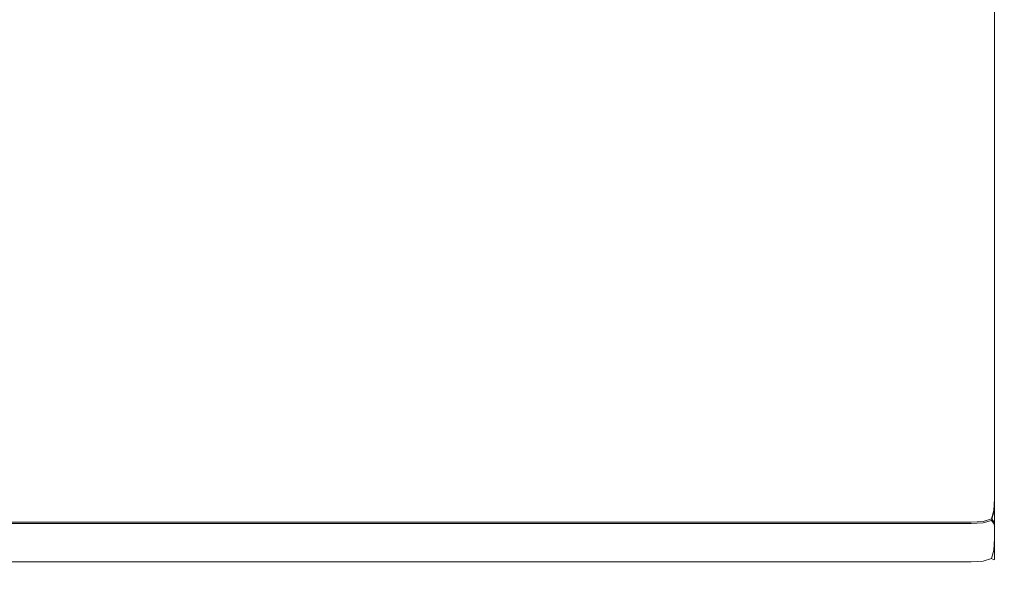
# Model space of a CAD drawing. Extents: x -700 to 700, y -62 to 38.
# Drawn here: x 670 to 700, y -29 to -12 of the extents above; entities that cross this region are included whole.
import ezdxf

# ---------------------------------------------------------------- set-up
doc = ezdxf.new("R2010")
doc.units = 0
doc.header["$LTSCALE"] = 500
doc.header["$MEASUREMENT"] = 0
doc.layers.add('NOVOTERM_CHROM_MAT', color=7, linetype='Continuous')

msp = doc.modelspace()

# ---------------------------------------------------------------- linework, layer by layer
at = {"layer": 'NOVOTERM_CHROM_MAT', "lineweight": 0}
for points, invisible_edges in [([(698.927, 27.737, 1911.2), (629.352, 27.737, 1911.2), (629.352, -27.738, 1911.2), (698.927, -27.738, 1911.2)], 15), ([(698.927, 27.737, 1911.2), (698.927, -27.738, 1911.2), (699.31, -27.727, 1911.12), (699.31, 27.727, 1911.12)], 15), ([(699.31, 27.727, 1911.12), (699.31, -27.727, 1911.12), (699.634, -27.702, 1910.91), (699.634, 27.702, 1910.91)], 11), ([(699.634, 27.702, 1910.91), (699.634, -27.702, 1910.91), (699.851, -27.665, 1910.58), (699.851, 27.665, 1910.58)], 15), ([(699.851, 27.665, 1910.58), (699.851, -27.665, 1910.58), (699.927, -27.621, 1910.2), (699.927, 27.621, 1910.2)], 15), ([(699.927, -26.605, 1901), (699.927, 26.604, 1901), (699.927, 27.621, 1910.2), (699.927, -27.621, 1910.2)], 15), ([(630.927, -26.5, 1900), (630.927, 26.5, 1900), (698.927, 26.5, 1900), (698.927, -26.5, 1900)], 15), ([(699.31, 26.506, 1900.08), (699.31, -26.507, 1900.08), (698.927, -26.5, 1900), (698.927, 26.5, 1900)], 15), ([(699.634, 26.529, 1900.29), (699.634, -26.53, 1900.29), (699.31, -26.507, 1900.08), (699.31, 26.506, 1900.08)], 15), ([(699.851, 26.564, 1900.62), (699.851, -26.564, 1900.62), (699.634, -26.53, 1900.29), (699.634, 26.529, 1900.29)], 11), ([(699.927, 26.604, 1901), (699.927, -26.605, 1901), (699.851, -26.564, 1900.62), (699.851, 26.564, 1900.62)], 15), ([(683.964, -9.102, 0), (683.964, -26.5, 0), (641.127, -26.5, 0), (641.127, -9.102, 0)], 15), ([(683.964, -26.5, 1900), (683.964, -9.102, 1900), (641.127, -9.102, 1900), (641.127, -26.5, 1900)], 15), ([(683.964, -9.102, 1900), (683.964, -26.5, 1900), (684.464, -26.5, 1900), (684.464, -9.102, 1900)], 15), ([(683.964, -26.5, 0), (683.964, -9.102, 0), (684.464, -9.102, 0), (684.464, -26.5, 0)], 15), ([(684.464, -9.102, 1900), (684.464, -26.5, 1900), (684.964, -26.5, 1900), (684.964, -9.102, 1900)], 15), ([(684.464, -26.5, 0), (684.464, -9.102, 0), (684.964, -9.102, 0), (684.964, -26.5, 0)], 15), ([(684.964, -9.102, 1900), (684.964, -26.5, 1900), (685.464, -26.5, 1900), (685.464, -9.102, 1900)], 15), ([(684.964, -26.5, 0), (684.964, -9.102, 0), (685.464, -9.102, 0), (685.464, -26.5, 0)], 15), ([(685.464, -9.102, 1900), (685.464, -26.5, 1900), (685.964, -26.5, 1900), (685.964, -9.102, 1900)], 15), ([(685.464, -26.5, 0), (685.464, -9.102, 0), (685.964, -9.102, 0), (685.964, -26.5, 0)], 15), ([(687.554, -9.102, 1900), (685.964, -9.102, 1900), (685.964, -26.5, 1900), (687.554, -26.5, 1900)], 15), ([(687.554, -26.5, 0), (685.964, -26.5, 0), (685.964, -9.102, 0), (687.554, -9.102, 0)], 15), ([(687.554, -26.5, 0), (687.554, -9.102, 0), (688.054, -9.102, 0), (688.054, -26.5, 0)], 15), ([(687.554, -9.102, 1900), (687.554, -26.5, 1900), (688.054, -26.5, 1900), (688.054, -9.102, 1900)], 15), ([(688.054, -26.5, 0), (688.054, -9.102, 0), (688.554, -9.102, 0), (688.554, -26.5, 0)], 15), ([(688.054, -9.102, 1900), (688.054, -26.5, 1900), (688.554, -26.5, 1900), (688.554, -9.102, 1900)], 15), ([(688.554, -26.5, 0), (688.554, -9.102, 0), (689.054, -9.102, 0), (689.054, -26.5, 0)], 15), ([(688.554, -9.102, 1900), (688.554, -26.5, 1900), (689.054, -26.5, 1900), (689.054, -9.102, 1900)], 15), ([(689.054, -26.5, 0), (689.054, -9.102, 0), (689.554, -9.102, 0), (689.554, -26.5, 0)], 15), ([(689.054, -9.102, 1900), (689.054, -26.5, 1900), (689.554, -26.5, 1900), (689.554, -9.102, 1900)], 15), ([(689.554, -9.102, 0), (695.537, -9.102, 0), (695.537, -26.5, 0), (689.554, -26.5, 0)], 15), ([(689.554, -26.5, 1900), (695.537, -26.5, 1900), (695.537, -9.102, 1900), (689.554, -9.102, 1900)], 15), ([(696.037, -9.102, 0), (696.037, -26.5, 0), (695.537, -26.5, 0), (695.537, -9.102, 0)], 15), ([(696.037, -26.5, 1900), (696.037, -9.102, 1900), (695.537, -9.102, 1900), (695.537, -26.5, 1900)], 15), ([(696.537, -9.102, 0), (696.537, -26.5, 0), (696.037, -26.5, 0), (696.037, -9.102, 0)], 15), ([(696.537, -26.5, 1900), (696.537, -9.102, 1900), (696.037, -9.102, 1900), (696.037, -26.5, 1900)], 15), ([(697.037, -9.102, 0), (697.037, -26.5, 0), (696.537, -26.5, 0), (696.537, -9.102, 0)], 15), ([(697.037, -26.5, 1900), (697.037, -9.102, 1900), (696.537, -9.102, 1900), (696.537, -26.5, 1900)], 15), ([(697.537, -9.102, 0), (697.537, -26.5, 0), (697.037, -26.5, 0), (697.037, -9.102, 0)], 15), ([(697.537, -26.5, 1900), (697.537, -9.102, 1900), (697.037, -9.102, 1900), (697.037, -26.5, 1900)], 15), ([(698.927, -9.102, 1900), (697.537, -9.102, 1900), (697.537, -26.5, 1900), (698.927, -26.5, 1900)], 15), ([(698.927, -26.5, 0), (697.537, -26.5, 0), (697.537, -9.102, 0), (698.927, -9.102, 0)], 15), ([(698.927, -9.102, 1900), (698.927, -26.5, 1900), (699.31, -26.5, 1899.92), (699.31, -9.102, 1899.92)], 15), ([(699.31, -9.102, 0.076), (699.31, -26.5, 0.076), (698.927, -26.5, 0), (698.927, -9.102, 0)], 15), ([(699.31, -9.102, 1899.92), (699.31, -26.5, 1899.92), (699.634, -26.5, 1899.71), (699.634, -9.102, 1899.71)], 11), ([(699.634, -9.102, 0.293), (699.634, -26.5, 0.293), (699.31, -26.5, 0.076), (699.31, -9.102, 0.076)], 15), ([(699.634, -9.102, 1899.71), (699.634, -26.5, 1899.71), (699.851, -26.5, 1899.38), (699.851, -9.102, 1899.38)], 15), ([(699.851, -9.102, 0.617), (699.851, -26.5, 0.617), (699.634, -26.5, 0.293), (699.634, -9.102, 0.293)], 11), ([(699.851, -9.102, 1899.38), (699.851, -26.5, 1899.38), (699.927, -26.5, 1899), (699.927, -9.102, 1899)], 15), ([(699.927, -9.102, 1), (699.927, -26.5, 1), (699.851, -26.5, 0.617), (699.851, -9.102, 0.617)], 15), ([(699.927, -26.5, 1899), (699.927, -26.5, 1), (699.927, -9.102, 1), (699.927, -9.102, 1899)], 15), ([(630.927, -26.5, 1900), (698.927, -26.5, 1900), (698.927, -26.899, 1900.07), (630.919, -26.899, 1900.08)], 15), ([(683.964, -26.5, 1900), (641.127, -26.5, 1900), (641.127, -26.883, 1899.92), (683.964, -26.883, 1899.92)], 15), ([(683.964, -26.883, 0.076), (641.127, -26.883, 0.076), (641.127, -26.5, 0), (683.964, -26.5, 0)], 15), ([(683.964, -26.5, 1900), (683.964, -26.883, 1899.92), (684.464, -26.887, 1899.92), (684.464, -26.5, 1900)], 15), ([(683.964, -26.5, 0), (684.464, -26.5, 0), (684.464, -26.887, 0.076), (683.964, -26.883, 0.076)], 15), ([(684.464, -26.5, 1900), (684.464, -26.887, 1899.92), (684.964, -26.884, 1899.93), (684.964, -26.5, 1900)], 15), ([(684.464, -26.5, 0), (684.964, -26.5, 0), (684.964, -26.884, 0.073), (684.464, -26.887, 0.076)], 15), ([(685.464, -26.5, 1900), (684.964, -26.5, 1900), (684.964, -26.884, 1899.93), (685.464, -26.887, 1899.92)], 15), ([(685.464, -26.5, 0), (685.464, -26.887, 0.076), (684.964, -26.884, 0.073), (684.964, -26.5, 0)], 15), ([(685.964, -26.5, 1900), (685.464, -26.5, 1900), (685.464, -26.887, 1899.92), (685.964, -26.883, 1899.92)], 15), ([(685.964, -26.5, 0), (685.964, -26.883, 0.076), (685.464, -26.887, 0.076), (685.464, -26.5, 0)], 15), ([(685.964, -26.5, 0), (687.554, -26.5, 0), (687.554, -26.883, 0.076), (685.964, -26.883, 0.076)], 15), ([(685.964, -26.883, 1899.92), (687.554, -26.883, 1899.92), (687.554, -26.5, 1900), (685.964, -26.5, 1900)], 15), ([(687.554, -26.5, 1900), (687.554, -26.883, 1899.92), (688.054, -26.887, 1899.92), (688.054, -26.5, 1900)], 15), ([(687.554, -26.5, 0), (688.054, -26.5, 0), (688.054, -26.887, 0.076), (687.554, -26.883, 0.076)], 15), ([(688.054, -26.5, 1900), (688.054, -26.887, 1899.92), (688.554, -26.884, 1899.93), (688.554, -26.5, 1900)], 15), ([(688.054, -26.5, 0), (688.554, -26.5, 0), (688.554, -26.884, 0.073), (688.054, -26.887, 0.076)], 15), ([(689.054, -26.5, 1900), (688.554, -26.5, 1900), (688.554, -26.884, 1899.93), (689.054, -26.887, 1899.92)], 15), ([(689.054, -26.5, 0), (689.054, -26.887, 0.076), (688.554, -26.884, 0.073), (688.554, -26.5, 0)], 15), ([(689.554, -26.5, 1900), (689.054, -26.5, 1900), (689.054, -26.887, 1899.92), (689.554, -26.883, 1899.92)], 15), ([(689.554, -26.5, 0), (689.554, -26.883, 0.076), (689.054, -26.887, 0.076), (689.054, -26.5, 0)], 15), ([(695.537, -26.5, 1900), (689.554, -26.5, 1900), (689.554, -26.883, 1899.92), (695.537, -26.883, 1899.92)], 15), ([(695.537, -26.883, 0.076), (689.554, -26.883, 0.076), (689.554, -26.5, 0), (695.537, -26.5, 0)], 15), ([(695.537, -26.5, 1900), (695.537, -26.883, 1899.92), (696.037, -26.887, 1899.92), (696.037, -26.5, 1900)], 15), ([(695.537, -26.5, 0), (696.037, -26.5, 0), (696.037, -26.887, 0.076), (695.537, -26.883, 0.076)], 15), ([(696.037, -26.5, 1900), (696.037, -26.887, 1899.92), (696.537, -26.884, 1899.93), (696.537, -26.5, 1900)], 15), ([(696.037, -26.5, 0), (696.537, -26.5, 0), (696.537, -26.884, 0.073), (696.037, -26.887, 0.076)], 15), ([(697.037, -26.5, 1900), (696.537, -26.5, 1900), (696.537, -26.884, 1899.93), (697.037, -26.887, 1899.92)], 15), ([(697.037, -26.5, 0), (697.037, -26.887, 0.076), (696.537, -26.884, 0.073), (696.537, -26.5, 0)], 15), ([(697.537, -26.5, 1900), (697.037, -26.5, 1900), (697.037, -26.887, 1899.92), (697.537, -26.883, 1899.92)], 15), ([(697.537, -26.5, 0), (697.537, -26.883, 0.076), (697.037, -26.887, 0.076), (697.037, -26.5, 0)], 15), ([(697.537, -26.5, 0), (698.927, -26.5, 0), (698.927, -26.883, 0.076), (697.537, -26.883, 0.076)], 15), ([(697.537, -26.883, 1899.92), (698.927, -26.883, 1899.92), (698.927, -26.5, 1900), (697.537, -26.5, 1900)], 15), ([(698.927, -26.5, 1900), (699.31, -26.507, 1900.08), (699.319, -26.912, 1900.14), (698.927, -26.899, 1900.07)], 15), ([(698.927, -26.5, 0), (699.31, -26.5, 0.076), (699.317, -26.89, 0.146), (698.927, -26.883, 0.076)], 15), ([(698.927, -26.5, 1900), (698.927, -26.883, 1899.92), (699.317, -26.891, 1899.85), (699.31, -26.5, 1899.92)], 15), ([(699.31, -26.5, 0.076), (699.634, -26.5, 0.293), (699.61, -26.859, 0.317), (699.317, -26.89, 0.146)], 13), ([(699.31, -26.5, 1899.92), (699.317, -26.891, 1899.85), (699.61, -26.86, 1899.68), (699.634, -26.5, 1899.71)], 11), ([(699.31, -26.507, 1900.08), (699.634, -26.53, 1900.29), (699.611, -26.897, 1900.32), (699.319, -26.912, 1900.14)], 13), ([(699.851, -26.5, 0.617), (699.781, -26.89, 0.61), (699.61, -26.859, 0.317), (699.634, -26.5, 0.293)], 15), ([(699.851, -26.5, 1899.38), (699.634, -26.5, 1899.71), (699.61, -26.86, 1899.68), (699.781, -26.891, 1899.39)], 15), ([(699.851, -26.564, 1900.62), (699.782, -26.956, 1900.61), (699.611, -26.897, 1900.32), (699.634, -26.53, 1900.29)], 15), ([(699.927, -26.5, 1), (699.851, -26.883, 1), (699.781, -26.89, 0.61), (699.851, -26.5, 0.617)], 15), ([(699.927, -26.5, 1899), (699.851, -26.5, 1899.38), (699.781, -26.891, 1899.39), (699.851, -26.883, 1899)], 15), ([(699.927, -26.605, 1901), (699.851, -26.989, 1901), (699.782, -26.956, 1900.61), (699.851, -26.564, 1900.62)], 15), ([(699.851, -26.883, 1899), (699.851, -26.883, 1), (699.927, -26.5, 1), (699.927, -26.5, 1899)], 15), ([(699.927, -26.605, 1901), (699.927, -27.621, 1910.2), (699.851, -28.006, 1910.2), (699.851, -26.989, 1901)], 15), ([(630.919, -26.899, 1900.08), (698.927, -26.899, 1900.07), (698.927, -27.245, 1900.28), (630.892, -27.245, 1900.29)], 11), ([(683.964, -26.883, 1899.92), (641.127, -26.883, 1899.92), (641.127, -27.207, 1899.71), (683.964, -27.207, 1899.71)], 11), ([(683.964, -27.207, 0.293), (641.127, -27.207, 0.293), (641.127, -26.883, 0.076), (683.964, -26.883, 0.076)], 15), ([(683.964, -26.883, 1899.92), (683.964, -27.207, 1899.71), (684.464, -27.207, 1899.71), (684.464, -26.887, 1899.92)], 15), ([(683.964, -26.883, 0.076), (684.464, -26.887, 0.076), (684.464, -27.207, 0.293), (683.964, -27.207, 0.293)], 11), ([(684.464, -26.887, 1899.92), (684.464, -27.207, 1899.71), (684.964, -27.207, 1899.71), (684.964, -26.884, 1899.93)], 15), ([(684.464, -26.887, 0.076), (684.964, -26.884, 0.073), (684.964, -27.207, 0.293), (684.464, -27.207, 0.293)], 11), ([(685.464, -26.887, 1899.92), (684.964, -26.884, 1899.93), (684.964, -27.207, 1899.71), (685.464, -27.207, 1899.71)], 15), ([(685.464, -26.887, 0.076), (685.464, -27.207, 0.293), (684.964, -27.207, 0.293), (684.964, -26.884, 0.073)], 13), ([(685.964, -26.883, 1899.92), (685.464, -26.887, 1899.92), (685.464, -27.207, 1899.71), (685.964, -27.207, 1899.71)], 15), ([(685.964, -26.883, 0.076), (685.964, -27.207, 0.293), (685.464, -27.207, 0.293), (685.464, -26.887, 0.076)], 13), ([(685.964, -26.883, 0.076), (687.554, -26.883, 0.076), (687.554, -27.207, 0.293), (685.964, -27.207, 0.293)], 11), ([(685.964, -27.207, 1899.71), (687.554, -27.207, 1899.71), (687.554, -26.883, 1899.92), (685.964, -26.883, 1899.92)], 15), ([(687.554, -26.883, 1899.92), (687.554, -27.207, 1899.71), (688.054, -27.207, 1899.71), (688.054, -26.887, 1899.92)], 13), ([(687.554, -26.883, 0.076), (688.054, -26.887, 0.076), (688.054, -27.207, 0.293), (687.554, -27.207, 0.293)], 15), ([(688.054, -26.887, 1899.92), (688.054, -27.207, 1899.71), (688.554, -27.207, 1899.71), (688.554, -26.884, 1899.93)], 13), ([(688.054, -26.887, 0.076), (688.554, -26.884, 0.073), (688.554, -27.207, 0.293), (688.054, -27.207, 0.293)], 15), ([(689.054, -26.887, 1899.92), (688.554, -26.884, 1899.93), (688.554, -27.207, 1899.71), (689.054, -27.207, 1899.71)], 15), ([(689.054, -26.887, 0.076), (689.054, -27.207, 0.293), (688.554, -27.207, 0.293), (688.554, -26.884, 0.073)], 13), ([(689.554, -26.883, 1899.92), (689.054, -26.887, 1899.92), (689.054, -27.207, 1899.71), (689.554, -27.207, 1899.71)], 15), ([(689.554, -26.883, 0.076), (689.554, -27.207, 0.293), (689.054, -27.207, 0.293), (689.054, -26.887, 0.076)], 13), ([(695.537, -26.883, 1899.92), (689.554, -26.883, 1899.92), (689.554, -27.207, 1899.71), (695.537, -27.207, 1899.71)], 11), ([(695.537, -27.207, 0.293), (689.554, -27.207, 0.293), (689.554, -26.883, 0.076), (695.537, -26.883, 0.076)], 15), ([(695.537, -26.883, 1899.92), (695.537, -27.207, 1899.71), (696.037, -27.207, 1899.71), (696.037, -26.887, 1899.92)], 13), ([(695.537, -26.883, 0.076), (696.037, -26.887, 0.076), (696.037, -27.207, 0.293), (695.537, -27.207, 0.293)], 15), ([(696.037, -26.887, 1899.92), (696.037, -27.207, 1899.71), (696.537, -27.207, 1899.71), (696.537, -26.884, 1899.93)], 13), ([(696.037, -26.887, 0.076), (696.537, -26.884, 0.073), (696.537, -27.207, 0.293), (696.037, -27.207, 0.293)], 15), ([(697.037, -26.887, 1899.92), (696.537, -26.884, 1899.93), (696.537, -27.207, 1899.71), (697.037, -27.207, 1899.71)], 11), ([(697.037, -26.887, 0.076), (697.037, -27.207, 0.293), (696.537, -27.207, 0.293), (696.537, -26.884, 0.073)], 15), ([(697.537, -26.883, 1899.92), (697.037, -26.887, 1899.92), (697.037, -27.207, 1899.71), (697.537, -27.207, 1899.71)], 11), ([(697.537, -26.883, 0.076), (697.537, -27.207, 0.293), (697.037, -27.207, 0.293), (697.037, -26.887, 0.076)], 15), ([(697.537, -26.883, 0.076), (698.927, -26.883, 0.076), (698.927, -27.207, 0.293), (697.537, -27.207, 0.293)], 11), ([(697.537, -27.207, 1899.71), (698.927, -27.207, 1899.71), (698.927, -26.883, 1899.92), (697.537, -26.883, 1899.92)], 15), ([(698.927, -26.883, 0.076), (699.317, -26.89, 0.146), (699.286, -27.183, 0.317), (698.927, -27.207, 0.293)], 15), ([(698.927, -26.883, 1899.92), (698.927, -27.207, 1899.71), (699.286, -27.183, 1899.68), (699.317, -26.891, 1899.85)], 13), ([(698.927, -26.899, 1900.07), (699.319, -26.912, 1900.14), (699.288, -27.223, 1900.31), (698.927, -27.245, 1900.28)], 11), ([(699.317, -26.89, 0.146), (699.61, -26.859, 0.317), (699.536, -27.11, 0.391), (699.286, -27.183, 0.317)], 13), ([(699.317, -26.891, 1899.85), (699.286, -27.183, 1899.68), (699.537, -27.11, 1899.61), (699.61, -26.86, 1899.68)], 9), ([(699.319, -26.912, 1900.14), (699.611, -26.897, 1900.32), (699.538, -27.155, 1900.39), (699.288, -27.223, 1900.31)], 9), ([(699.781, -26.89, 0.61), (699.61, -27.183, 0.641), (699.536, -27.11, 0.391), (699.61, -26.859, 0.317)], 15), ([(699.781, -26.891, 1899.39), (699.61, -26.86, 1899.68), (699.537, -27.11, 1899.61), (699.61, -27.183, 1899.36)], 15), ([(699.782, -26.956, 1900.61), (699.611, -27.252, 1900.63), (699.538, -27.155, 1900.39), (699.611, -26.897, 1900.32)], 13), ([(699.851, -26.883, 1), (699.634, -27.207, 1), (699.61, -27.183, 0.641), (699.781, -26.89, 0.61)], 15), ([(699.851, -26.883, 1899), (699.781, -26.891, 1899.39), (699.61, -27.183, 1899.36), (699.634, -27.207, 1899)], 15), ([(699.851, -26.989, 1901), (699.634, -27.315, 1901), (699.611, -27.252, 1900.63), (699.782, -26.956, 1900.61)], 13), ([(699.634, -27.207, 1899), (699.634, -27.207, 1), (699.851, -26.883, 1), (699.851, -26.883, 1899)], 15), ([(699.851, -26.989, 1901), (699.851, -28.006, 1910.2), (699.634, -28.332, 1910.2), (699.634, -27.315, 1901)], 11), ([(630.892, -27.245, 1900.29), (698.927, -27.245, 1900.28), (698.927, -27.493, 1900.61), (630.849, -27.493, 1900.61)], 15), ([(683.964, -27.207, 1899.71), (641.127, -27.207, 1899.71), (641.127, -27.424, 1899.38), (683.964, -27.424, 1899.38)], 15), ([(683.964, -27.424, 0.617), (641.127, -27.424, 0.617), (641.127, -27.207, 0.293), (683.964, -27.207, 0.293)], 11), ([(683.964, -27.424, 1899.38), (684.464, -27.424, 1899.39), (684.464, -27.207, 1899.71), (683.964, -27.207, 1899.71)], 11), ([(683.964, -27.424, 0.617), (683.964, -27.207, 0.293), (684.464, -27.207, 0.293), (684.464, -27.424, 0.613)], 15), ([(684.464, -27.424, 1899.39), (684.964, -27.427, 1899.38), (684.964, -27.207, 1899.71), (684.464, -27.207, 1899.71)], 11), ([(684.464, -27.424, 0.613), (684.464, -27.207, 0.293), (684.964, -27.207, 0.293), (684.964, -27.427, 0.616)], 15), ([(685.464, -27.424, 1899.39), (685.464, -27.207, 1899.71), (684.964, -27.207, 1899.71), (684.964, -27.427, 1899.38)], 13), ([(685.464, -27.424, 0.613), (684.964, -27.427, 0.616), (684.964, -27.207, 0.293), (685.464, -27.207, 0.293)], 15), ([(685.964, -27.424, 1899.38), (685.964, -27.207, 1899.71), (685.464, -27.207, 1899.71), (685.464, -27.424, 1899.39)], 13), ([(685.964, -27.424, 0.617), (685.464, -27.424, 0.613), (685.464, -27.207, 0.293), (685.964, -27.207, 0.293)], 15), ([(685.964, -27.207, 0.293), (687.554, -27.207, 0.293), (687.554, -27.424, 0.617), (685.964, -27.424, 0.617)], 15), ([(685.964, -27.424, 1899.38), (687.554, -27.424, 1899.38), (687.554, -27.207, 1899.71), (685.964, -27.207, 1899.71)], 11), ([(687.554, -27.424, 1899.38), (688.054, -27.424, 1899.39), (688.054, -27.207, 1899.71), (687.554, -27.207, 1899.71)], 15), ([(687.554, -27.424, 0.617), (687.554, -27.207, 0.293), (688.054, -27.207, 0.293), (688.054, -27.424, 0.613)], 13), ([(688.054, -27.424, 1899.39), (688.554, -27.427, 1899.38), (688.554, -27.207, 1899.71), (688.054, -27.207, 1899.71)], 15), ([(688.054, -27.424, 0.613), (688.054, -27.207, 0.293), (688.554, -27.207, 0.293), (688.554, -27.427, 0.616)], 13), ([(689.054, -27.424, 1899.39), (689.054, -27.207, 1899.71), (688.554, -27.207, 1899.71), (688.554, -27.427, 1899.38)], 13), ([(689.054, -27.424, 0.613), (688.554, -27.427, 0.616), (688.554, -27.207, 0.293), (689.054, -27.207, 0.293)], 15), ([(689.554, -27.424, 1899.38), (689.554, -27.207, 1899.71), (689.054, -27.207, 1899.71), (689.054, -27.424, 1899.39)], 13), ([(689.554, -27.424, 0.617), (689.054, -27.424, 0.613), (689.054, -27.207, 0.293), (689.554, -27.207, 0.293)], 15), ([(695.537, -27.207, 1899.71), (689.554, -27.207, 1899.71), (689.554, -27.424, 1899.38), (695.537, -27.424, 1899.38)], 15), ([(695.537, -27.424, 0.617), (689.554, -27.424, 0.617), (689.554, -27.207, 0.293), (695.537, -27.207, 0.293)], 11), ([(695.537, -27.424, 1899.38), (696.037, -27.424, 1899.39), (696.037, -27.207, 1899.71), (695.537, -27.207, 1899.71)], 15), ([(695.537, -27.424, 0.617), (695.537, -27.207, 0.293), (696.037, -27.207, 0.293), (696.037, -27.424, 0.613)], 13), ([(696.037, -27.424, 1899.39), (696.537, -27.427, 1899.38), (696.537, -27.207, 1899.71), (696.037, -27.207, 1899.71)], 15), ([(696.037, -27.424, 0.613), (696.037, -27.207, 0.293), (696.537, -27.207, 0.293), (696.537, -27.427, 0.616)], 13), ([(697.037, -27.424, 1899.39), (697.037, -27.207, 1899.71), (696.537, -27.207, 1899.71), (696.537, -27.427, 1899.38)], 15), ([(697.037, -27.424, 0.613), (696.537, -27.427, 0.616), (696.537, -27.207, 0.293), (697.037, -27.207, 0.293)], 11), ([(697.537, -27.424, 1899.38), (697.537, -27.207, 1899.71), (697.037, -27.207, 1899.71), (697.037, -27.424, 1899.39)], 15), ([(697.537, -27.424, 0.617), (697.037, -27.424, 0.613), (697.037, -27.207, 0.293), (697.537, -27.207, 0.293)], 11), ([(697.537, -27.207, 0.293), (698.927, -27.207, 0.293), (698.927, -27.424, 0.617), (697.537, -27.424, 0.617)], 15), ([(697.537, -27.424, 1899.38), (698.927, -27.424, 1899.38), (698.927, -27.207, 1899.71), (697.537, -27.207, 1899.71)], 11), ([(698.927, -27.424, 0.617), (698.927, -27.207, 0.293), (699.286, -27.183, 0.317), (699.317, -27.354, 0.61)], 13), ([(698.927, -27.424, 1899.38), (699.317, -27.354, 1899.39), (699.286, -27.183, 1899.68), (698.927, -27.207, 1899.71)], 15), ([(698.927, -27.493, 1900.61), (698.927, -27.245, 1900.28), (699.288, -27.223, 1900.31), (699.319, -27.422, 1900.6)], 15), ([(699.317, -27.354, 0.61), (699.286, -27.183, 0.317), (699.536, -27.11, 0.391), (699.61, -27.183, 0.641)], 9), ([(699.317, -27.354, 1899.39), (699.61, -27.183, 1899.36), (699.537, -27.11, 1899.61), (699.286, -27.183, 1899.68)], 13), ([(699.319, -27.422, 1900.6), (699.288, -27.223, 1900.31), (699.538, -27.155, 1900.39), (699.611, -27.252, 1900.63)], 15), ([(699.31, -27.424, 1), (699.317, -27.354, 0.61), (699.61, -27.183, 0.641), (699.634, -27.207, 1)], 11), ([(699.31, -27.424, 1899), (699.634, -27.207, 1899), (699.61, -27.183, 1899.36), (699.317, -27.354, 1899.39)], 13), ([(699.31, -27.424, 1899), (699.31, -27.424, 1), (699.634, -27.207, 1), (699.634, -27.207, 1899)], 11), ([(699.31, -27.532, 1901), (699.319, -27.422, 1900.6), (699.611, -27.252, 1900.63), (699.634, -27.315, 1901)], 15), ([(699.634, -27.315, 1901), (699.634, -28.332, 1910.2), (699.31, -28.55, 1910.2), (699.31, -27.532, 1901)], 15), ([(630.797, -27.61, 1900.99), (698.927, -27.61, 1900.99), (698.927, -28.628, 1910.21), (629.502, -28.628, 1910.21)], 15), ([(630.849, -27.493, 1900.61), (698.927, -27.493, 1900.61), (698.927, -27.61, 1900.99), (630.797, -27.61, 1900.99)], 15), ([(683.964, -27.424, 1899.38), (641.127, -27.424, 1899.38), (641.127, -27.5, 1899), (683.964, -27.5, 1899)], 15), ([(683.964, -27.5, 1), (641.127, -27.5, 1), (641.127, -27.424, 0.617), (683.964, -27.424, 0.617)], 15), ([(683.964, -27.5, 1), (683.964, -27.5, 1899), (641.127, -27.5, 1899), (641.127, -27.5, 1)], 15), ([(683.964, -27.5, 1899), (684.464, -27.5, 1899), (684.464, -27.424, 1899.39), (683.964, -27.424, 1899.38)], 15), ([(683.964, -27.5, 1), (683.964, -27.424, 0.617), (684.464, -27.424, 0.613), (684.464, -27.5, 1)], 15), ([(683.964, -27.5, 1899), (683.964, -27.5, 1), (684.464, -27.5, 1), (684.464, -27.5, 1899)], 15), ([(684.464, -27.5, 1899), (684.964, -27.5, 1899), (684.964, -27.427, 1899.38), (684.464, -27.424, 1899.39)], 15), ([(684.464, -27.5, 1), (684.464, -27.424, 0.613), (684.964, -27.427, 0.616), (684.964, -27.5, 1)], 15), ([(684.464, -27.5, 1899), (684.464, -27.5, 1), (684.964, -27.5, 1), (684.964, -27.5, 1899)], 15), ([(685.464, -27.5, 1899), (685.464, -27.424, 1899.39), (684.964, -27.427, 1899.38), (684.964, -27.5, 1899)], 15), ([(685.464, -27.5, 1), (684.964, -27.5, 1), (684.964, -27.427, 0.616), (685.464, -27.424, 0.613)], 15), ([(684.964, -27.5, 1899), (684.964, -27.5, 1), (685.464, -27.5, 1), (685.464, -27.5, 1899)], 15), ([(685.964, -27.5, 1899), (685.964, -27.424, 1899.38), (685.464, -27.424, 1899.39), (685.464, -27.5, 1899)], 15), ([(685.964, -27.5, 1), (685.464, -27.5, 1), (685.464, -27.424, 0.613), (685.964, -27.424, 0.617)], 15), ([(685.464, -27.5, 1899), (685.464, -27.5, 1), (685.964, -27.5, 1), (685.964, -27.5, 1899)], 15), ([(685.964, -27.424, 0.617), (687.554, -27.424, 0.617), (687.554, -27.5, 1), (685.964, -27.5, 1)], 15), ([(685.964, -27.5, 1899), (687.554, -27.5, 1899), (687.554, -27.424, 1899.38), (685.964, -27.424, 1899.38)], 15), ([(687.554, -27.5, 1899), (685.964, -27.5, 1899), (685.964, -27.5, 1), (687.554, -27.5, 1)], 15), ([(687.554, -27.5, 1899), (688.054, -27.5, 1899), (688.054, -27.424, 1899.39), (687.554, -27.424, 1899.38)], 15), ([(687.554, -27.5, 1), (687.554, -27.424, 0.617), (688.054, -27.424, 0.613), (688.054, -27.5, 1)], 15), ([(687.554, -27.5, 1899), (687.554, -27.5, 1), (688.054, -27.5, 1), (688.054, -27.5, 1899)], 15), ([(688.054, -27.5, 1899), (688.554, -27.5, 1899), (688.554, -27.427, 1899.38), (688.054, -27.424, 1899.39)], 15), ([(688.054, -27.5, 1), (688.054, -27.424, 0.613), (688.554, -27.427, 0.616), (688.554, -27.5, 1)], 15), ([(688.054, -27.5, 1899), (688.054, -27.5, 1), (688.554, -27.5, 1), (688.554, -27.5, 1899)], 15), ([(689.054, -27.5, 1899), (689.054, -27.424, 1899.39), (688.554, -27.427, 1899.38), (688.554, -27.5, 1899)], 15), ([(689.054, -27.5, 1), (688.554, -27.5, 1), (688.554, -27.427, 0.616), (689.054, -27.424, 0.613)], 15), ([(688.554, -27.5, 1899), (688.554, -27.5, 1), (689.054, -27.5, 1), (689.054, -27.5, 1899)], 15), ([(689.554, -27.5, 1899), (689.554, -27.424, 1899.38), (689.054, -27.424, 1899.39), (689.054, -27.5, 1899)], 15), ([(689.554, -27.5, 1), (689.054, -27.5, 1), (689.054, -27.424, 0.613), (689.554, -27.424, 0.617)], 15), ([(689.054, -27.5, 1899), (689.054, -27.5, 1), (689.554, -27.5, 1), (689.554, -27.5, 1899)], 15), ([(695.537, -27.424, 1899.38), (689.554, -27.424, 1899.38), (689.554, -27.5, 1899), (695.537, -27.5, 1899)], 15), ([(695.537, -27.5, 1), (689.554, -27.5, 1), (689.554, -27.424, 0.617), (695.537, -27.424, 0.617)], 15), ([(689.554, -27.5, 1), (695.537, -27.5, 1), (695.537, -27.5, 1899), (689.554, -27.5, 1899)], 15), ([(695.537, -27.5, 1899), (696.037, -27.5, 1899), (696.037, -27.424, 1899.39), (695.537, -27.424, 1899.38)], 15), ([(695.537, -27.5, 1), (695.537, -27.424, 0.617), (696.037, -27.424, 0.613), (696.037, -27.5, 1)], 15), ([(696.037, -27.5, 1), (696.037, -27.5, 1899), (695.537, -27.5, 1899), (695.537, -27.5, 1)], 15), ([(696.037, -27.5, 1899), (696.537, -27.5, 1899), (696.537, -27.427, 1899.38), (696.037, -27.424, 1899.39)], 15), ([(696.037, -27.5, 1), (696.037, -27.424, 0.613), (696.537, -27.427, 0.616), (696.537, -27.5, 1)], 15), ([(696.537, -27.5, 1), (696.537, -27.5, 1899), (696.037, -27.5, 1899), (696.037, -27.5, 1)], 15), ([(697.037, -27.5, 1899), (697.037, -27.424, 1899.39), (696.537, -27.427, 1899.38), (696.537, -27.5, 1899)], 15), ([(697.037, -27.5, 1), (696.537, -27.5, 1), (696.537, -27.427, 0.616), (697.037, -27.424, 0.613)], 15), ([(697.037, -27.5, 1), (697.037, -27.5, 1899), (696.537, -27.5, 1899), (696.537, -27.5, 1)], 15), ([(697.537, -27.5, 1899), (697.537, -27.424, 1899.38), (697.037, -27.424, 1899.39), (697.037, -27.5, 1899)], 15), ([(697.537, -27.5, 1), (697.037, -27.5, 1), (697.037, -27.424, 0.613), (697.537, -27.424, 0.617)], 15), ([(697.537, -27.5, 1), (697.537, -27.5, 1899), (697.037, -27.5, 1899), (697.037, -27.5, 1)], 15), ([(697.537, -27.424, 0.617), (698.927, -27.424, 0.617), (698.927, -27.5, 1), (697.537, -27.5, 1)], 15), ([(697.537, -27.5, 1899), (698.927, -27.5, 1899), (698.927, -27.424, 1899.38), (697.537, -27.424, 1899.38)], 15), ([(698.927, -27.5, 1899), (697.537, -27.5, 1899), (697.537, -27.5, 1), (698.927, -27.5, 1)], 15), ([(698.927, -27.5, 1), (698.927, -27.424, 0.617), (699.317, -27.354, 0.61), (699.31, -27.424, 1)], 15), ([(698.927, -27.5, 1899), (699.31, -27.424, 1899), (699.317, -27.354, 1899.39), (698.927, -27.424, 1899.38)], 15), ([(698.927, -27.61, 1900.99), (698.927, -27.493, 1900.61), (699.319, -27.422, 1900.6), (699.31, -27.532, 1901)], 15), ([(698.927, -27.5, 1899), (698.927, -27.5, 1), (699.31, -27.424, 1), (699.31, -27.424, 1899)], 15), ([(699.31, -27.532, 1901), (699.31, -28.55, 1910.2), (698.927, -28.628, 1910.21), (698.927, -27.61, 1900.99)], 15), ([(699.927, -27.621, 1910.2), (699.851, -27.665, 1910.58), (699.782, -28.055, 1910.59), (699.851, -28.006, 1910.2)], 15), ([(698.927, -27.738, 1911.2), (629.352, -27.738, 1911.2), (629.366, -28.103, 1911.12), (698.927, -28.103, 1911.12)], 15), ([(698.927, -27.738, 1911.2), (698.927, -28.103, 1911.12), (699.319, -28.104, 1911.05), (699.31, -27.727, 1911.12)], 15), ([(699.31, -27.727, 1911.12), (699.319, -28.104, 1911.05), (699.611, -28.056, 1910.88), (699.634, -27.702, 1910.91)], 15), ([(699.851, -27.665, 1910.58), (699.634, -27.702, 1910.91), (699.611, -28.056, 1910.88), (699.782, -28.055, 1910.59)], 13), ([(698.927, -28.103, 1911.12), (629.366, -28.103, 1911.12), (629.399, -28.405, 1910.9), (698.927, -28.405, 1910.9)], 11), ([(698.927, -28.103, 1911.12), (698.927, -28.405, 1910.9), (699.288, -28.378, 1910.88), (699.319, -28.104, 1911.05)], 15), ([(699.319, -28.104, 1911.05), (699.288, -28.378, 1910.88), (699.538, -28.298, 1910.81), (699.611, -28.056, 1910.88)], 15), ([(699.782, -28.055, 1910.59), (699.611, -28.056, 1910.88), (699.538, -28.298, 1910.81), (699.611, -28.346, 1910.56)], 13), ([(699.851, -28.006, 1910.2), (699.782, -28.055, 1910.59), (699.611, -28.346, 1910.56), (699.634, -28.332, 1910.2)], 15), ([(698.927, -28.405, 1910.9), (629.399, -28.405, 1910.9), (629.446, -28.591, 1910.58), (698.927, -28.591, 1910.58)], 15), ([(698.927, -28.591, 1910.58), (699.319, -28.521, 1910.59), (699.288, -28.378, 1910.88), (698.927, -28.405, 1910.9)], 11), ([(699.319, -28.521, 1910.59), (699.611, -28.346, 1910.56), (699.538, -28.298, 1910.81), (699.288, -28.378, 1910.88)], 9), ([(699.31, -28.55, 1910.2), (699.634, -28.332, 1910.2), (699.611, -28.346, 1910.56), (699.319, -28.521, 1910.59)], 13), ([(698.927, -28.591, 1910.58), (629.446, -28.591, 1910.58), (629.502, -28.628, 1910.21), (698.927, -28.628, 1910.21)], 15), ([(698.927, -28.628, 1910.21), (699.31, -28.55, 1910.2), (699.319, -28.521, 1910.59), (698.927, -28.591, 1910.58)], 15)]:
    msp.add_3dface(points, dxfattribs=dict(at, invisible_edges=invisible_edges))

doc.saveas('drawing.dxf')
